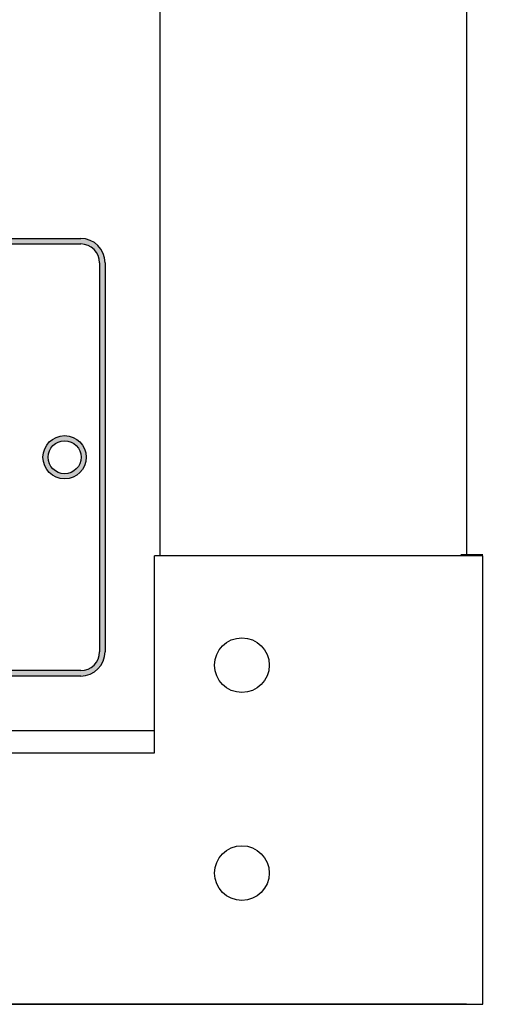
# Model space of a CAD drawing. Units: millimetres. Extents: x -8 to 1573, y -30 to 1274.
# Drawn here: x 488 to 532, y 720 to 810 of the extents above; entities that cross this region are included whole.
import ezdxf

# ---------------------------------------------------------------- set-up
doc = ezdxf.new("R2010")
doc.units = ezdxf.units.MM
for name, color, linetype, lineweight in [('Dimension', 7, 'Continuous', 15), ('Dimension @ 10', 7, 'Continuous', 15), ('Visible', 7, 'Continuous', 25)]:
    doc.layers.add(name, color=color, linetype=linetype, lineweight=lineweight)
doc.styles.get("Standard").update_dxf_attribs({"font": 'arial.ttf'})
doc.dimstyles.get("Standard").update_dxf_attribs({"dimtxt": 2.5, "dimasz": 2.5, "dimexe": 0.5, "dimexo": 0.5, "dimgap": 0.5, "dimtad": 1, "dimtxsty": 'Standard', "dimcen": 0, "dimadec": 0, "dimazin": 2, "dimtfac": 1, "dimtofl": 0, "dimtmove": 0, "dimatfit": 3, "dimfxl": 0, "dimtolj": 1, "dimtzin": 0, "dimarcsym": 0})

# ---------------------------------------------------------------- blocks, each defined once
blk = doc.blocks.new('DSSDSAD')
h = blk.add_hatch(color=256)
edge = h.paths.add_edge_path()
edge.add_line((-40.8777948441566, 31.327539120859), (34.65774472962948, 31.327539120859))
edge.add_arc((34.65774472962948, 29.09529245785598), 2.232246663, 0, 90, ccw=False)
edge.add_line((36.88999139263615, 29.09529245785598), (36.88999139264342, -6.440214216137974))
edge.add_arc((34.65774472963676, -6.440214216137974), 2.232246663, -90, 0, ccw=False)
edge.add_line((34.65774472963676, -8.672460879137361), (-40.87779484414932, -8.672460879137361))
edge.add_arc((-40.87779484414932, -6.440214216137974), 2.232246663, 180, 270, ccw=False)
edge.add_line((-43.11004150715598, -6.440214216137974), (-43.11004150716326, 29.09529245785598))
edge.add_arc((-40.8777948441566, 29.09529245785598), 2.232246663, 90, 180, ccw=False)
edge = h.paths.add_edge_path(flags=16)
edge.add_line((-42.60778600797494, -6.440214216137974), (-42.60778600798221, 29.09529245785598))
edge.add_arc((-40.8777948441566, 29.09529245785598), 1.729991163825, 90, 180, ccw=False)
edge.add_line((-40.8777948441566, 30.82528362168159), (34.65774472962948, 30.82528362168159))
edge.add_arc((34.65774472962948, 29.09529245785598), 1.729991163825, 0, 90, ccw=False)
edge.add_line((36.3877358934551, 29.09529245785598), (36.38773589346238, -6.440214216137974))
edge.add_arc((34.65774472963676, -6.440214216137974), 1.729991163825, -90, 0, ccw=False)
edge.add_line((34.65774472963676, -8.17020537996359), (-40.87779484414932, -8.17020537996359))
edge.add_arc((-40.87779484414932, -6.440214216137974), 1.729991163825, 180, 270, ccw=False)
h = blk.add_hatch(color=256)
h.paths.add_polyline_path([(31.21159575437196, 11.32753912086264, 1), (35.17084481813072, 11.32753912086264, 1)])
h.paths.add_polyline_path([(34.69996326076216, 11.32753912086264, -1), (31.68247731174051, 11.32753912086264, -1)], flags=16)
for p, q in [((-40.8777948441566, 31.327539120859), (34.65774472962948, 31.327539120859)), ((-40.8777948441566, 30.82528362168159), (34.65774472962948, 30.82528362168159)), ((36.3877358934551, 29.09529245785598), (36.38773589346238, -6.440214216137974)), ((36.88999139263615, 29.09529245785598), (36.88999139264342, -6.440214216137974)), ((34.65774472963676, -8.17020537996359), (-40.87779484414932, -8.17020537996359)), ((34.65774472963676, -8.672460879137361), (-40.87779484414932, -8.672460879137361))]:
    blk.add_line(p, q)
for radius in [1.979624531881995, 1.508742974508991]:
    blk.add_circle((33.19122028625134, 11.32753912086264), radius)
for centre, radius, start, end in [((34.65774472962948, 29.09529245785598), 2.232246663, 0, 90), ((34.65774472962948, 29.09529245785598), 1.729991163825, 0, 90), ((34.65774472963676, -6.440214216137974), 2.232246663, 270, 0), ((34.65774472963676, -6.440214216137974), 1.729991163825, 270, 0)]:
    blk.add_arc(centre, radius, start, end)
blk = doc.blocks.new('*D76')
at = {"layer": 'DEFPOINTS', "color": 0, "transparency": 16777216}
for p in [(530.5, 1080), (529, 720), (604.6087531573802, 720)]:
    blk.add_point(p, dxfattribs=at)
at = {"layer": 'Dimension', "color": 0, "lineweight": -2, "transparency": 16777216}
for p, q in [((535.5, 1080), (609.6087531573803, 1080)), ((604.6087531573803, 1055), (604.6087531573802, 745)), ((534, 720), (609.6087531573802, 720))]:
    blk.add_line(p, q, dxfattribs=at)
at = {"layer": 'Dimension', "color": 0, "transparency": 16777216}
for points in [[(600.4420864907137, 1055), (608.7754198240469, 1055), (604.6087531573803, 1080)], [(600.4420864907136, 745), (608.7754198240468, 745), (604.6087531573802, 720)]]:
    blk.add_solid(points, dxfattribs=at)
at = {"layer": 'Dimension', "color": 0, "transparency": 16777216, "insert": (586.8359018613364, 900.0000000000002), "char_height": 25, "attachment_point": 5, "rotation": 90}
blk.add_mtext('\\A1;360', dxfattribs=at)

msp = doc.modelspace()

# ---------------------------------------------------------------- linework, layer by layer
at = {"layer": 'Visible'}
for p, q in [((500.5, 743), (500.4999999999418, 761)), ((530.5, 761), (500.5000000000146, 761)), ((530.5, 761.0767467415717), (528.5, 761.0767467415717)), ((530.5, 720), (530.5, 761)), ((500.5, 745.0000000000291), (28.50000000001455, 745)), ((476.5, 743), (500.5, 743)), ((529, 720), (0, 720)), ((476.5, 720), (530.5, 720)), ((476.5, 720), (530.5, 720))]:
    msp.add_line(p, q, dxfattribs=at)
for points in [[(501, 1039), (501, 761)], [(529, 1039), (529, 761)]]:
    msp.add_lwpolyline(points, dxfattribs=at)
for centre in [(508.5, 751.0000000000109), (508.5, 732.0000000000109)]:
    msp.add_circle(centre, 2.5, dxfattribs=at)

# ---------------------------------------------------------------- block references
msp.add_blockref('DSSDSAD', (459.1100086073566, 758.6724608791665), dxfattribs=at)

# ---------------------------------------------------------------- dimensions: what is measured, and where the dimension line sits
at = {"layer": 'Dimension @ 10'}
dim = msp.add_linear_dim(base=(604.6087531573802, 720), p1=(530.5, 1080), p2=(529, 720), angle=90, dimstyle='Standard', override={"dimscale": 10, "dimtix": 0, "dimtofl": 0, "dimtmove": 0, "dimatfit": 3}, dxfattribs=at)
dim.commit()
dim.dimension.update_dxf_attribs({"geometry": '*D76', "text_midpoint": (586.8359018613364, 900.0000000000002)})

doc.saveas('drawing.dxf')
